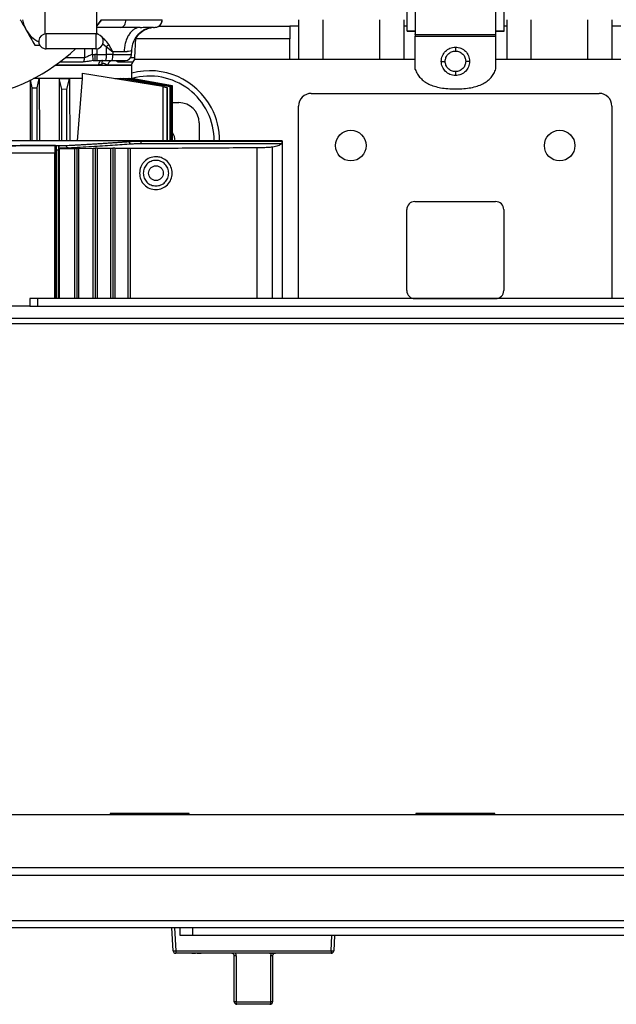
# Model space of a CAD drawing. Units: inches. Extents: x 0.4 to 10.6, y 0.4 to 8.1.
# Drawn here: x 6.9 to 7.4, y 5.2 to 6 of the extents above; entities that cross this region are included whole.
import ezdxf

# ---------------------------------------------------------------- set-up
doc = ezdxf.new("R2010")
doc.units = ezdxf.units.IN
doc.header["$MEASUREMENT"] = 0

msp = doc.modelspace()

# ---------------------------------------------------------------- linework, layer by layer
at = {"color": 7, "linetype": 'Continuous', "lineweight": 25}
for p, q in [((6.9479, 5.94269), (6.9479, 5.99123)), ((6.9879, 5.94269), (6.9879, 5.99123)), ((6.99131, 5.95373), (6.9879, 5.94917)), ((6.98791, 5.94875), (6.99176, 5.95373)), ((7.03158, 5.94781), (7.02813, 5.94745)), ((7.03158, 5.94781), (7.03253, 5.94781)), ((7.03834, 5.95341), (7.03832, 5.95338)), ((7.0384, 5.95337), (7.03842, 5.95373)), ((7.0384, 5.95337), (7.03842, 5.95373)), ((7.1369, 5.94875), (7.1369, 5.93891)), ((7.14379, 5.94875), (7.1369, 5.94875)), ((7.14379, 5.95373), (7.14379, 5.92316)), ((7.16254, 5.95373), (7.16254, 5.92316)), ((7.20629, 5.95373), (7.20629, 5.92316)), ((7.22504, 5.95373), (7.22504, 5.92316)), ((7.22772, 5.94875), (7.22504, 5.94875)), ((7.30466, 5.94875), (7.30272, 5.94875)), ((7.30466, 5.95373), (7.30466, 5.92316)), ((7.32341, 5.95373), (7.32341, 5.92316)), ((7.36716, 5.95373), (7.36716, 5.92316)), ((7.38591, 5.95373), (7.38591, 5.92316)), ((7.3928, 5.94875), (7.38591, 5.94875)), ((6.94865, 5.93123), (6.94865, 5.94273)), ((6.98715, 5.94273), (6.94865, 5.94273)), ((6.98715, 5.94273), (6.98715, 5.93123)), ((7.22772, 5.94487), (7.23397, 5.94487)), ((7.23397, 5.94487), (7.22772, 5.94487)), ((7.23397, 5.94236), (7.23397, 5.9429)), ((7.23397, 5.9423), (7.29628, 5.9423)), ((7.23397, 5.94092), (7.29628, 5.94092)), ((7.23397, 5.91527), (7.23397, 5.94092)), ((7.29628, 5.94236), (7.29628, 5.9429)), ((7.29628, 5.9158), (7.29628, 5.94092)), ((7.29647, 5.94487), (7.30272, 5.94487)), ((7.30272, 5.94487), (7.29647, 5.94487)), ((6.99537, 5.92696), (6.99541, 5.93279)), ((6.99541, 5.93279), (7.00021, 5.92884)), ((7.00021, 5.92884), (6.99701, 5.93456)), ((7.01735, 5.9245), (7.0179, 5.93942)), ((7.1369, 5.93891), (7.01795, 5.93891)), ((7.1369, 5.92316), (7.1369, 5.93891)), ((6.98715, 5.93123), (6.94865, 5.93123)), ((6.98427, 5.9268), (6.98637, 5.92696)), ((6.98792, 5.92696), (6.98637, 5.92696)), ((6.98792, 5.92696), (6.99537, 5.92696)), ((6.98792, 5.92696), (6.98792, 5.92222)), ((7.00021, 5.92696), (6.99537, 5.92696)), ((7.00893, 5.92884), (7.00021, 5.92884)), ((7.00021, 5.92884), (7.00021, 5.92696)), ((7.01471, 5.92935), (7.01468, 5.92937)), ((7.01472, 5.92696), (7.01481, 5.92963)), ((7.01485, 5.91824), (6.95533, 5.91824)), ((6.98497, 5.92215), (6.98637, 5.92222)), ((6.98637, 5.9224), (6.98637, 5.92222)), ((6.98637, 5.92222), (6.98792, 5.92222)), ((6.98792, 5.92222), (6.99455, 5.92222)), ((6.99166, 5.91947), (6.98904, 5.91857)), ((6.99455, 5.92222), (6.99976, 5.92222)), ((7.00895, 5.91857), (7.01463, 5.91857)), ((7.0146, 5.91824), (7.01463, 5.91857)), ((7.01485, 5.9084), (7.01485, 5.91824)), ((7.1369, 5.92316), (7.23397, 5.92316)), ((7.29628, 5.92316), (7.3928, 5.92316)), ((6.97666, 5.9084), (6.97666, 5.91236)), ((6.97666, 5.91236), (7.03897, 5.90249)), ((6.93632, 5.90717), (6.93622, 5.86005)), ((6.93783, 5.90123), (6.93654, 5.90728)), ((6.9434, 5.90833), (6.93901, 5.90833)), ((6.97666, 5.9084), (6.93914, 5.9084)), ((6.94177, 5.90105), (6.9434, 5.90833)), ((6.9434, 5.90833), (6.94351, 5.86005)), ((6.95881, 5.90833), (6.9587, 5.86005)), ((6.96072, 5.90004), (6.95881, 5.90833)), ((6.95881, 5.90833), (6.96677, 5.90833)), ((6.96465, 5.8998), (6.96677, 5.90833)), ((6.96677, 5.90833), (6.96679, 5.90083)), ((6.97291, 5.86005), (6.97666, 5.9084)), ((7.00168, 5.9084), (7.01485, 5.9084)), ((7.00617, 5.90769), (7.00621, 5.90833)), ((7.00621, 5.90833), (7.00841, 5.90833)), ((7.04442, 5.90198), (7.00621, 5.90833)), ((7.04472, 5.9021), (7.00841, 5.90833)), ((7.01244, 5.90764), (7.01247, 5.90833)), ((7.01247, 5.90833), (7.01348, 5.90833)), ((7.04582, 5.90256), (7.01247, 5.90833)), ((7.04598, 5.90262), (7.01348, 5.90833)), ((7.0148, 5.9081), (7.01482, 5.90833)), ((7.01482, 5.90833), (7.01485, 5.90833)), ((7.01482, 5.90833), (7.04634, 5.90277)), ((7.01485, 5.90833), (7.01485, 5.9084)), ((7.04635, 5.90277), (7.01485, 5.90833)), ((7.03897, 5.90249), (7.03897, 5.86005)), ((7.04257, 5.90123), (7.03897, 5.90182)), ((7.04211, 5.90105), (7.03897, 5.90154)), ((7.04472, 5.9021), (7.04442, 5.90198)), ((7.04442, 5.86005), (7.04442, 5.90198)), ((7.04472, 5.86005), (7.04472, 5.9021)), ((7.04598, 5.90262), (7.04582, 5.90256)), ((7.04582, 5.86005), (7.04582, 5.90256)), ((7.04598, 5.86005), (7.04598, 5.90262)), ((7.04634, 5.86005), (7.04634, 5.90277)), ((7.04635, 5.86005), (7.04635, 5.90277)), ((6.93783, 5.86005), (6.93783, 5.90123)), ((6.93783, 5.90123), (6.94177, 5.90105)), ((6.94177, 5.86005), (6.94177, 5.90105)), ((6.96072, 5.86005), (6.96072, 5.90004)), ((6.96465, 5.8998), (6.96072, 5.90004)), ((6.96465, 5.86005), (6.96465, 5.8998)), ((6.96679, 5.90083), (6.96689, 5.86005)), ((7.04211, 5.90105), (7.04257, 5.90123)), ((7.04211, 5.86005), (7.04211, 5.90105)), ((7.04257, 5.86005), (7.04257, 5.90123)), ((7.15363, 5.89683), (7.37607, 5.89683)), ((7.04635, 5.8897), (7.05127, 5.8897)), ((7.14379, 5.73827), (7.14379, 5.88699)), ((7.38591, 5.88699), (7.38591, 5.73827)), ((7.06702, 5.87395), (7.06702, 5.86005)), ((7.13099, 5.86005), (6.89594, 5.86005)), ((6.95544, 5.85651), (6.95544, 5.85651)), ((6.95544, 5.8565), (6.95544, 5.85651)), ((6.95842, 5.85322), (6.95842, 5.85658)), ((6.95842, 5.85658), (6.95849, 5.85652)), ((6.95849, 5.85652), (6.95849, 5.85642)), ((6.96434, 5.85666), (6.96434, 5.85659)), ((7.01289, 5.85962), (7.01289, 5.85968)), ((7.02185, 5.85988), (7.13079, 5.85988)), ((7.02185, 5.85988), (7.02185, 5.85978)), ((7.13079, 5.85978), (7.02185, 5.85978)), ((7.1307, 5.85781), (7.02185, 5.85781)), ((7.13079, 5.85988), (7.13099, 5.86005)), ((7.13079, 5.85978), (7.13079, 5.85988)), ((7.13099, 5.86005), (7.13099, 5.73827)), ((6.95642, 5.85551), (6.95642, 5.85552)), ((6.95642, 5.85552), (6.95642, 5.73827)), ((6.95642, 5.85552), (6.95642, 5.85552)), ((6.95642, 5.85323), (6.95842, 5.85322)), ((6.95683, 5.85315), (6.95642, 5.85315)), ((6.95834, 5.85318), (6.95842, 5.85322)), ((6.95855, 5.85445), (6.95873, 5.85427)), ((6.95873, 5.85427), (6.97081, 5.85437)), ((6.95873, 5.85427), (6.95873, 5.73827)), ((6.97382, 5.85433), (6.985, 5.85443)), ((6.98803, 5.85439), (6.99879, 5.85449)), ((7.00182, 5.85445), (7.0121, 5.85455)), ((7.01385, 5.85444), (7.01385, 5.85451)), ((7.01385, 5.73827), (7.01385, 5.85444)), ((7.2336, 5.81327), (7.2961, 5.81327)), ((7.22735, 5.74452), (7.22735, 5.80702)), ((7.30235, 5.80702), (7.30235, 5.74452)), ((6.93611, 5.73827), (6.93611, 5.73236)), ((6.94202, 5.73827), (6.93611, 5.73827)), ((6.94202, 5.73827), (6.94202, 5.73236)), ((7.58769, 5.73827), (6.94202, 5.73827)), ((7.2336, 5.73827), (7.2961, 5.73827)), ((6.93611, 5.73236), (6.88219, 5.73236)), ((6.93611, 5.73236), (6.94202, 5.73236)), ((6.94202, 5.73236), (7.58769, 5.73236)), ((7.6362, 5.72292), (6.8935, 5.72292)), ((7.63423, 5.71891), (6.89547, 5.71891)), ((6.8619, 5.33973), (7.6678, 5.33973)), ((6.99812, 5.34063), (6.99812, 5.33973)), ((7.05914, 5.34063), (6.99812, 5.34063)), ((7.05914, 5.33973), (7.05914, 5.34063)), ((7.23434, 5.34063), (7.23434, 5.33973)), ((7.29536, 5.34063), (7.23434, 5.34063)), ((7.29536, 5.33973), (7.29536, 5.34063)), ((7.6678, 5.29875), (6.8619, 5.29875)), ((7.6678, 5.29267), (6.8619, 5.29267)), ((7.65697, 5.25777), (6.87274, 5.25777)), ((7.65697, 5.25232), (6.87274, 5.25232)), ((7.04683, 5.2345), (7.0459, 5.25232)), ((7.04786, 5.25232), (7.0488, 5.2345)), ((7.05225, 5.24642), (7.05225, 5.25232)), ((7.0621, 5.24642), (7.0621, 5.25232)), ((7.0621, 5.24642), (7.05225, 5.24642)), ((7.46761, 5.24642), (7.0621, 5.24642)), ((7.17157, 5.24642), (7.17095, 5.2345)), ((7.0488, 5.2345), (7.16898, 5.2345)), ((7.0488, 5.2345), (7.0488, 5.23264)), ((7.16898, 5.23264), (7.0488, 5.23264)), ((7.05333, 5.23262), (7.05333, 5.23264)), ((7.05657, 5.23262), (7.05657, 5.23264)), ((7.0599, 5.23262), (7.0599, 5.23264)), ((7.06049, 5.23262), (7.06049, 5.23264)), ((7.06118, 5.23262), (7.06118, 5.23264)), ((7.06118, 5.23262), (7.06422, 5.23262)), ((7.06422, 5.23262), (7.06422, 5.23264)), ((7.06535, 5.23262), (7.06535, 5.23264)), ((7.06535, 5.23262), (7.06839, 5.23262)), ((7.06839, 5.23262), (7.06839, 5.23264)), ((7.09488, 5.23262), (7.06856, 5.23262)), ((7.10712, 5.23262), (7.09488, 5.23262)), ((7.10712, 5.23262), (7.10712, 5.23264)), ((7.1101, 5.23262), (7.10712, 5.23262)), ((7.1101, 5.23262), (7.1101, 5.23264)), ((7.11267, 5.23262), (7.1101, 5.23262)), ((7.11336, 5.23262), (7.11336, 5.23264)), ((7.1166, 5.23262), (7.1166, 5.23264)), ((7.11993, 5.23262), (7.11993, 5.23264)), ((7.12133, 5.23262), (7.12068, 5.23262)), ((7.12121, 5.23262), (7.12121, 5.23264)), ((7.12121, 5.23262), (7.12133, 5.23262)), ((7.12133, 5.23262), (7.12133, 5.23264)), ((7.12133, 5.23262), (7.12546, 5.23262)), ((7.12546, 5.23262), (7.12546, 5.23264)), ((7.12546, 5.23262), (7.12602, 5.23262)), ((7.12602, 5.23262), (7.12602, 5.23264)), ((7.14922, 5.23262), (7.12602, 5.23262)), ((7.16898, 5.2345), (7.16898, 5.23264)), ((7.09544, 5.23065), (7.09413, 5.23065)), ((7.09413, 5.19522), (7.09413, 5.23065)), ((7.09544, 5.23065), (7.09544, 5.19522)), ((7.12234, 5.19522), (7.12234, 5.23065)), ((7.12365, 5.23065), (7.12234, 5.23065)), ((7.12365, 5.23065), (7.12365, 5.19522)), ((7.09544, 5.19522), (7.09413, 5.19522)), ((7.09544, 5.19522), (7.12234, 5.19522)), ((7.12365, 5.19522), (7.12234, 5.19522)), ((7.12169, 5.19325), (7.0961, 5.19325)), ((7.10624, 5.19323), (7.10624, 5.19325)), ((7.10889, 5.19323), (7.10624, 5.19323)), ((7.10889, 5.19323), (7.10889, 5.19325)), ((7.11154, 5.19323), (7.10889, 5.19323)), ((7.11154, 5.19323), (7.11154, 5.19325))]:
    msp.add_line(p, q, dxfattribs=at)
at = {"color": 1, "linetype": 'Continuous', "lineweight": 25}
for p, q in [((7.0104, 5.95345), (7.01041, 5.95373)), ((7.03562, 5.94875), (7.1369, 5.94875)), ((7.03837, 5.95345), (7.03834, 5.95341)), ((6.98879, 5.94249), (6.9879, 5.94304)), ((6.99254, 5.93507), (6.99541, 5.93279)), ((6.96367, 5.9245), (6.97846, 5.9245)), ((6.97846, 5.9245), (6.97857, 5.93123)), ((6.98434, 5.93123), (6.98427, 5.9268)), ((6.98792, 5.93129), (6.98792, 5.92696)), ((7.00021, 5.92696), (7.01472, 5.92696)), ((7.01395, 5.9245), (7.01735, 5.9245)), ((6.98904, 5.91857), (6.95581, 5.91857)), ((6.95933, 5.92112), (6.97734, 5.92112)), ((7.01463, 5.91857), (6.99657, 5.91857)), ((7.005, 5.92112), (7.01583, 5.92112)), ((7.01711, 5.92316), (7.1369, 5.92316)), ((6.95543, 5.73827), (6.95543, 5.8506)), ((6.95634, 5.73827), (6.95634, 5.8506)), ((6.95683, 5.73827), (6.95683, 5.85315)), ((6.95834, 5.85318), (6.95834, 5.73827)), ((6.97081, 5.73827), (6.97081, 5.85437)), ((6.9723, 5.85435), (6.9723, 5.73827)), ((6.97382, 5.85433), (6.97382, 5.73827)), ((6.985, 5.73827), (6.985, 5.85443)), ((6.98651, 5.85441), (6.98651, 5.73827)), ((6.98803, 5.85439), (6.98803, 5.73827)), ((6.99879, 5.73827), (6.99879, 5.85449)), ((7.0003, 5.85447), (7.0003, 5.73827)), ((7.00182, 5.85445), (7.00182, 5.73827)), ((7.0121, 5.73827), (7.0121, 5.85455)), ((7.11148, 5.85504), (7.11148, 5.73827)), ((7.12358, 5.73827), (7.12358, 5.85549)), ((7.16898, 5.2345), (7.16961, 5.24642))]:
    msp.add_line(p, q, dxfattribs=at)
at = {"color": 7, "linetype": 'Continuous', "lineweight": 25}
for centre in [(7.18414, 5.85648), (7.34556, 5.85648)]:
    msp.add_circle(centre, 0.01181, dxfattribs=at)
for centre, radius, start, end in [((6.95344, 5.95727), 0.0232, 188.75452, 210), ((6.95344, 5.95727), 0.0232, 210, 243.00605), ((6.94865, 5.93698), 0.00575, 90, 255), ((6.98715, 5.93698), 0.00575, 75, 90), ((6.98715, 5.93698), 0.00575, 270, 75), ((6.86947, 6.04123), 0.15, 279.92585, 312.83343), ((6.94865, 5.93698), 0.00575, 255, 270), ((6.98775, 5.92584), 0.0077, 331.95093, 8.35735), ((6.98706, 5.92581), 0.0132, 344.19514, 4.97909), ((7.0098, 5.92714), 0.00492, 270, 357.9), ((7.01243, 5.92468), 0.00492, 313.72303, 357.9), ((7.01855, 5.91828), 0.00394, 133.72303, 175.69999), ((7.02863, 5.86017), 0.05413, 27.93585, 104.74661), ((7.02863, 5.86017), 0.05, 359.86682, 105.59612), ((7.15363, 5.88699), 0.00984, 90, 180), ((7.37607, 5.88699), 0.00984, 0, 90), ((7.05127, 5.87395), 0.01575, 0, 90), ((7.02863, 5.86017), 0.05413, 359.87699, 27.93585), ((7.03651, 5.86017), 0.01181, 359.43618, 33.55695), ((7.2336, 5.80702), 0.00625, 90, 180), ((7.2961, 5.80702), 0.00625, 0, 90), ((7.2336, 5.74452), 0.00625, 180, 270), ((7.2961, 5.74452), 0.00625, 270, 0), ((7.04781, 5.24393), 0.00947, 264.04331, 275.95669), ((7.0488, 5.23461), 0.00197, 183, 270), ((7.06856, 5.23264), 0.0000197, 180, 270), ((7.14922, 5.23264), 0.0000197, 270, 0), ((7.16997, 5.24393), 0.00947, 264.04331, 275.95669), ((7.16898, 5.23461), 0.00197, 270, 357), ((7.0961, 5.19522), 0.00197, 180, 270), ((7.09741, 5.19478), 0.00202, 167.46964, 229.4179), ((7.12037, 5.19478), 0.00202, 310.5821, 12.53036), ((7.12169, 5.19522), 0.00197, 270, 0)]:
    msp.add_arc(centre, radius, start, end, dxfattribs=at)
msp.add_ellipse((6.95544, 5.85552), major_axis=(0.000972, 0.000158), ratio=0.999037, start_param=6.12301, end_param=7.693198, dxfattribs=at)
for points, knots in [([(7.22772, 5.94487), (7.22772, 5.94504), (7.22772, 5.94543), (7.22772, 5.9488), (7.22772, 5.95477), (7.22772, 5.96319), (7.22772, 5.97256), (7.22772, 5.98205), (7.22772, 5.99098), (7.22772, 6.00057), (7.22772, 6.01072), (7.22772, 6.02128), (7.22772, 6.03087), (7.22772, 6.03689), (7.22772, 6.03928)], [0, 0, 0, 0, 0.084453, 0.191251, 0.298054, 0.404943, 0.511843, 0.584738, 0.657859, 0.730751, 0.804316, 0.87812, 0.951684, 1, 1, 1, 1]), ([(7.23397, 6.03894), (7.23397, 6.0344), (7.23397, 6.02458), (7.23397, 6.01135), (7.23397, 5.99947), (7.23397, 5.98956), (7.23397, 5.98028), (7.23397, 5.97177), (7.23397, 5.96412), (7.23397, 5.95743), (7.23397, 5.95182), (7.23397, 5.94738), (7.23397, 5.94399), (7.23397, 5.94288), (7.23397, 5.9423)], [0, 0, 0, 0, 0.095314, 0.206657, 0.285071, 0.363736, 0.442156, 0.520873, 0.599838, 0.678548, 0.757363, 0.836439, 0.915244, 1, 1, 1, 1]), ([(7.29628, 5.9423), (7.29628, 5.94313), (7.29628, 5.94477), (7.29628, 5.94984), (7.29628, 5.95576), (7.29628, 5.96194), (7.29628, 5.9691), (7.29628, 5.97721), (7.29628, 5.98616), (7.29628, 5.99582), (7.29628, 6.00612), (7.29628, 6.01691), (7.29628, 6.02791), (7.29628, 6.03533), (7.29628, 6.03899)], [0, 0, 0, 0, 0.111414, 0.222831, 0.299075, 0.375556, 0.45181, 0.529722, 0.607876, 0.685787, 0.764807, 0.844084, 0.923102, 1, 1, 1, 1]), ([(7.30272, 5.94487), (7.30272, 5.94504), (7.30272, 5.94543), (7.30272, 5.9488), (7.30272, 5.95477), (7.30272, 5.96319), (7.30272, 5.97256), (7.30272, 5.98205), (7.30272, 5.99098), (7.30272, 6.00057), (7.30272, 6.01072), (7.30272, 6.02128), (7.30272, 6.03087), (7.30272, 6.03689), (7.30272, 6.03928)], [0, 0, 0, 0, 0.0844534, 0.191251, 0.298054, 0.4049428, 0.511843, 0.5847377, 0.6578592, 0.730751, 0.8043157, 0.8781199, 0.9516837, 1, 1, 1, 1]), ([(6.92869, 5.95373), (6.9291, 5.95302), (6.93063, 5.95038), (6.9322, 5.94765), (6.93335, 5.94567)], [0, 0, 0, 0, 0.271063, 1, 1, 1, 1]), ([(7.00623, 5.94781), (7.00502, 5.94781), (7.00245, 5.94781), (6.99782, 5.94781), (6.99292, 5.94781), (6.98948, 5.94781), (6.9879, 5.94781)], [0, 0, 0, 0, 0.224998, 0.47971, 0.759805, 1, 1, 1, 1]), ([(7.00623, 5.94781), (7.00683, 5.94791), (7.00802, 5.94812), (7.00937, 5.94962), (7.01021, 5.95148), (7.01034, 5.9528), (7.0104, 5.95345)], [0, 0, 0, 0, 0.27964, 0.55928, 0.77964, 1, 1, 1, 1]), ([(7.02142, 5.94781), (7.02034, 5.94781), (7.01829, 5.94781), (7.01462, 5.94781), (7.01082, 5.94781), (7.00768, 5.94781), (7.00623, 5.94781)], [0, 0, 0, 0, 0.291374, 0.552413, 0.794438, 1, 1, 1, 1]), ([(7.03837, 5.95345), (7.03758, 5.95345), (7.036, 5.95345), (7.03276, 5.95345), (7.02908, 5.95345), (7.02506, 5.95345), (7.02088, 5.95345), (7.01626, 5.95345), (7.01228, 5.95345), (7.0104, 5.95345)], [0, 0, 0, 0, 0.181936, 0.361211, 0.536546, 0.66397, 0.785724, 0.89894, 1, 1, 1, 1]), ([(7.0148, 5.92939), (7.01502, 5.93129), (7.01546, 5.93523), (7.01822, 5.94069), (7.02176, 5.94438), (7.02525, 5.94654), (7.02716, 5.94714), (7.02813, 5.94745)], [0, 0, 0, 0, 0.220812, 0.457324, 0.714982, 0.853853, 1, 1, 1, 1]), ([(7.01795, 5.93891), (7.01843, 5.9398), (7.02, 5.94276), (7.02377, 5.94543), (7.02792, 5.94729), (7.03018, 5.94766), (7.03132, 5.94785)], [0, 0, 0, 0, 0.174323, 0.576202, 0.785339, 1, 1, 1, 1]), ([(7.02142, 5.94781), (7.0229, 5.94784), (7.0259, 5.9479), (7.02888, 5.94802), (7.031, 5.94791), (7.03139, 5.94784), (7.03158, 5.94781)], [0, 0, 0, 0, 0.241829, 0.49053, 0.743726, 1, 1, 1, 1]), ([(7.03253, 5.94781), (7.03329, 5.94789), (7.03479, 5.94806), (7.03668, 5.94937), (7.03803, 5.95123), (7.03826, 5.95271), (7.03837, 5.95345)], [0, 0, 0, 0, 0.253573, 0.503907, 0.752076, 1, 1, 1, 1]), ([(7.03278, 5.94788), (7.03298, 5.94787), (7.03382, 5.94782), (7.03528, 5.94839), (7.03683, 5.94951), (7.03781, 5.95092), (7.03832, 5.95228), (7.0384, 5.95312), (7.03843, 5.95352)], [0, 0, 0, 0, 0.068486, 0.287581, 0.510779, 0.714215, 0.864536, 1, 1, 1, 1]), ([(6.93335, 5.94567), (6.93351, 5.94539), (6.93471, 5.94331), (6.93698, 5.93938), (6.93902, 5.93585), (6.94005, 5.93407)], [0, 0, 0, 0, 0.070098, 0.530789, 1, 1, 1, 1]), ([(7.23397, 5.9423), (7.23397, 5.94227), (7.23397, 5.94222), (7.23397, 5.94204), (7.23397, 5.94188), (7.23397, 5.94168), (7.23397, 5.94137), (7.23397, 5.94111), (7.23397, 5.94092)], [0, 0, 0, 0, 0.289463, 0.411946, 0.52503, 0.634455, 0.746524, 1, 1, 1, 1]), ([(7.29628, 5.94092), (7.29628, 5.94111), (7.29628, 5.94137), (7.29628, 5.94168), (7.29628, 5.94188), (7.29628, 5.94204), (7.29628, 5.94222), (7.29628, 5.94227), (7.29628, 5.9423)], [0, 0, 0, 0, 0.253476, 0.365545, 0.47497, 0.588054, 0.710537, 1, 1, 1, 1]), ([(6.94005, 5.93407), (6.94091, 5.93407), (6.94212, 5.93407), (6.94337, 5.93407), (6.94373, 5.93407)], [0, 0, 0, 0, 0.7094353, 1, 1, 1, 1]), ([(6.99541, 5.93279), (6.99567, 5.93309), (6.9962, 5.93371), (6.99674, 5.93427), (6.99701, 5.93456)], [0, 0, 0, 0, 0.5, 1, 1, 1, 1]), ([(7.2541, 5.92157), (7.25415, 5.92231), (7.25423, 5.92377), (7.25511, 5.92651), (7.25711, 5.92951), (7.2601, 5.93151), (7.26284, 5.93239), (7.2643, 5.93247), (7.26504, 5.93251)], [0, 0, 0, 0, 0.1294351, 0.255032, 0.5000121, 0.744988, 0.8705779, 1, 1, 1, 1]), ([(7.26504, 5.93251), (7.26578, 5.93247), (7.26724, 5.93239), (7.26998, 5.93151), (7.27297, 5.92951), (7.27497, 5.92651), (7.27585, 5.92377), (7.27594, 5.92231), (7.27598, 5.92157)], [0, 0, 0, 0, 0.129444, 0.255043, 0.500011, 0.744975, 0.870568, 1, 1, 1, 1]), ([(7.26504, 5.93251), (7.26504, 5.93245), (7.26504, 5.93234), (7.26504, 5.93154), (7.26504, 5.93055), (7.26504, 5.92986), (7.26504, 5.92951)], [0, 0, 0, 0, 0.279653, 0.559212, 0.779632, 1, 1, 1, 1]), ([(6.98427, 5.9268), (6.98367, 5.92661), (6.98251, 5.92622), (6.981, 5.92539), (6.97963, 5.92467), (6.97884, 5.92456), (6.97846, 5.9245)], [0, 0, 0, 0, 0.272028, 0.529312, 0.771622, 1, 1, 1, 1]), ([(6.98427, 5.9268), (6.98436, 5.92616), (6.98455, 5.92488), (6.98477, 5.92341), (6.98492, 5.92246), (6.98496, 5.92225), (6.98497, 5.92215)], [0, 0, 0, 0, 0.2796826, 0.5593836, 0.7796915, 1, 1, 1, 1]), ([(7.2571, 5.92157), (7.25722, 5.92262), (7.25746, 5.9247), (7.2593, 5.92732), (7.26193, 5.92916), (7.264, 5.9294), (7.26504, 5.92951)], [0, 0, 0, 0, 0.250273, 0.500469, 0.750859, 1, 1, 1, 1]), ([(7.26504, 5.92951), (7.26608, 5.92939), (7.26817, 5.92916), (7.27079, 5.92731), (7.27263, 5.92469), (7.27286, 5.92261), (7.27298, 5.92157)], [0, 0, 0, 0, 0.250223, 0.500615, 0.75096, 1, 1, 1, 1]), ([(6.98497, 5.92215), (6.98362, 5.92192), (6.9808, 5.92144), (6.97853, 5.92123), (6.97734, 5.92112)], [0, 0, 0, 0, 0.477276, 1, 1, 1, 1]), ([(6.99657, 5.91857), (6.9962, 5.91863), (6.99554, 5.91872), (6.99463, 5.91927), (6.99377, 5.91983), (6.99277, 5.92005), (6.99204, 5.91967), (6.99166, 5.91947)], [0, 0, 0, 0, 0.227511, 0.418842, 0.591618, 0.785314, 1, 1, 1, 1]), ([(6.99976, 5.92222), (7.00067, 5.92222), (7.00253, 5.92222), (7.00507, 5.92222), (7.0072, 5.92222), (7.00875, 5.92222), (7.00971, 5.92222), (7.00976, 5.92222), (7.00978, 5.92222)], [0, 0, 0, 0, 0.163931, 0.333333, 0.502736, 0.666667, 0.830598, 1, 1, 1, 1]), ([(7.00299, 5.92214), (7.00308, 5.92191), (7.00327, 5.92144), (7.00441, 5.92123), (7.005, 5.92112)], [0, 0, 0, 0, 0.477388, 1, 1, 1, 1]), ([(7.26504, 5.91064), (7.2643, 5.91068), (7.26284, 5.91076), (7.2601, 5.91164), (7.25711, 5.91364), (7.25511, 5.91664), (7.25423, 5.91938), (7.25415, 5.92084), (7.2541, 5.92157)], [0, 0, 0, 0, 0.129422, 0.255012, 0.499989, 0.744969, 0.870566, 1, 1, 1, 1]), ([(7.2541, 5.92157), (7.25416, 5.92157), (7.25428, 5.92157), (7.25508, 5.92157), (7.25607, 5.92157), (7.25676, 5.92157), (7.2571, 5.92157)], [0, 0, 0, 0, 0.279653, 0.559212, 0.779632, 1, 1, 1, 1]), ([(7.26504, 5.91364), (7.26401, 5.91375), (7.26193, 5.91399), (7.25931, 5.91583), (7.25746, 5.91845), (7.25722, 5.92053), (7.2571, 5.92157)], [0, 0, 0, 0, 0.249039, 0.499386, 0.749778, 1, 1, 1, 1]), ([(7.27298, 5.92157), (7.27286, 5.92053), (7.27263, 5.91845), (7.27078, 5.91583), (7.26816, 5.91399), (7.26608, 5.91375), (7.26504, 5.91364)], [0, 0, 0, 0, 0.250223, 0.500615, 0.75096, 1, 1, 1, 1]), ([(7.27598, 5.92157), (7.27594, 5.92084), (7.27585, 5.91938), (7.27497, 5.91664), (7.27297, 5.91364), (7.26998, 5.91164), (7.26724, 5.91076), (7.26578, 5.91068), (7.26504, 5.91064)], [0, 0, 0, 0, 0.129431, 0.255023, 0.499988, 0.744957, 0.870556, 1, 1, 1, 1]), ([(7.27598, 5.92157), (7.27592, 5.92157), (7.27581, 5.92157), (7.27501, 5.92157), (7.27402, 5.92157), (7.27332, 5.92157), (7.27298, 5.92157)], [0, 0, 0, 0, 0.279653, 0.559212, 0.779632, 1, 1, 1, 1]), ([(7.23397, 5.91527), (7.23448, 5.91407), (7.2355, 5.91169), (7.23791, 5.90859), (7.24092, 5.90597), (7.24458, 5.90385), (7.24886, 5.90222), (7.25376, 5.90107), (7.25928, 5.90037), (7.26317, 5.90029), (7.26522, 5.90025)], [0, 0, 0, 0, 0.1054474, 0.2090061, 0.3150108, 0.427514, 0.5499244, 0.6849023, 0.8344386, 1, 1, 1, 1]), ([(7.26504, 5.91364), (7.26504, 5.9132), (7.26504, 5.91232), (7.26504, 5.91133), (7.26504, 5.91075), (7.26504, 5.91067), (7.26504, 5.91064)], [0, 0, 0, 0, 0.279653, 0.559212, 0.779632, 1, 1, 1, 1]), ([(7.26522, 5.90025), (7.26729, 5.90029), (7.27123, 5.90037), (7.27682, 5.9011), (7.28175, 5.90228), (7.28603, 5.90397), (7.28966, 5.90617), (7.2926, 5.90889), (7.2949, 5.91211), (7.29582, 5.91456), (7.29628, 5.9158)], [0, 0, 0, 0, 0.1668048, 0.3168655, 0.4517431, 0.5735831, 0.6852851, 0.7905893, 0.8939331, 1, 1, 1, 1]), ([(6.95544, 5.85651), (6.94112, 5.85647), (6.92123, 5.85642), (6.90129, 5.85641), (6.89571, 5.85641)], [0, 0, 0, 0, 0.7202264, 1, 1, 1, 1]), ([(6.89572, 5.85648), (6.90214, 5.85648), (6.92307, 5.85649), (6.94395, 5.85655), (6.95842, 5.85658)], [0, 0, 0, 0, 0.306731, 1, 1, 1, 1]), ([(6.95544, 5.8565), (6.95544, 5.85639), (6.95543, 5.85617), (6.95543, 5.8548), (6.95543, 5.85288), (6.95543, 5.85136), (6.95543, 5.8506)], [0, 0, 0, 0, 0.249215, 0.498886, 0.749204, 1, 1, 1, 1]), ([(6.95585, 5.85641), (6.95584, 5.85642), (6.95572, 5.8565), (6.95557, 5.8565), (6.95544, 5.85651)], [0, 0, 0, 0, 0.092276, 1, 1, 1, 1]), ([(6.95849, 5.85652), (6.95965, 5.85653), (6.96198, 5.85656), (6.96355, 5.85663), (6.96434, 5.85666)], [0, 0, 0, 0, 0.49995, 1, 1, 1, 1]), ([(6.95849, 5.85642), (6.9596, 5.85643), (6.96193, 5.85647), (6.96351, 5.85655), (6.96434, 5.85659)], [0, 0, 0, 0, 0.478597, 1, 1, 1, 1]), ([(6.95855, 5.85445), (6.95854, 5.85448), (6.95853, 5.85456), (6.9585, 5.85501), (6.95849, 5.85566), (6.95849, 5.85616), (6.95849, 5.85642)], [0, 0, 0, 0, 0.250565, 0.500258, 0.749769, 1, 1, 1, 1]), ([(6.96434, 5.85666), (6.97043, 5.85699), (6.98255, 5.85763), (6.99876, 5.85864), (7.00819, 5.85934), (7.01289, 5.85968)], [0, 0, 0, 0, 0.336442, 0.669688, 1, 1, 1, 1]), ([(6.96434, 5.85659), (6.97018, 5.8569), (6.98206, 5.85754), (6.99833, 5.85855), (7.00798, 5.85926), (7.01289, 5.85962)], [0, 0, 0, 0, 0.322242, 0.655575, 1, 1, 1, 1]), ([(6.96597, 5.85462), (6.96576, 5.85465), (6.96534, 5.85472), (6.9648, 5.85518), (6.96442, 5.85582), (6.96437, 5.85633), (6.96434, 5.85659)], [0, 0, 0, 0, 0.249991, 0.5, 0.750009, 1, 1, 1, 1]), ([(7.01468, 5.85765), (7.00992, 5.8573), (7.00041, 5.8566), (6.98414, 5.85559), (6.97202, 5.85494), (6.96597, 5.85462)], [0, 0, 0, 0, 0.333311, 0.666689, 1, 1, 1, 1]), ([(7.01289, 5.85968), (7.01335, 5.85971), (7.01427, 5.85977), (7.01646, 5.85983), (7.01903, 5.85987), (7.02091, 5.85988), (7.02185, 5.85988)], [0, 0, 0, 0, 0.250174, 0.50007, 0.749928, 1, 1, 1, 1]), ([(7.02185, 5.85978), (7.02092, 5.85978), (7.01904, 5.85977), (7.01651, 5.85974), (7.0143, 5.85969), (7.01338, 5.85964), (7.01289, 5.85962)], [0, 0, 0, 0, 0.246527, 0.500038, 0.736252, 1, 1, 1, 1]), ([(7.01468, 5.85765), (7.01445, 5.85768), (7.01398, 5.85775), (7.01339, 5.85821), (7.01298, 5.85885), (7.01292, 5.85936), (7.01289, 5.85962)], [0, 0, 0, 0, 0.249991, 0.5, 0.750009, 1, 1, 1, 1]), ([(7.02185, 5.85781), (7.02109, 5.85781), (7.01959, 5.85781), (7.01753, 5.85777), (7.01578, 5.85772), (7.01505, 5.85767), (7.01468, 5.85765)], [0, 0, 0, 0, 0.250003, 0.500005, 0.750005, 1, 1, 1, 1]), ([(7.12358, 5.85549), (7.12525, 5.85587), (7.12859, 5.85664), (7.13, 5.85742), (7.1307, 5.85781)], [0, 0, 0, 0, 0.499998, 1, 1, 1, 1]), ([(7.13079, 5.85978), (7.13079, 5.85953), (7.13079, 5.85903), (7.13077, 5.8584), (7.13075, 5.85804), (7.13072, 5.85785), (7.13071, 5.85783), (7.1307, 5.85781)], [0, 0, 0, 0, 0.244745, 0.499251, 0.720412, 0.853009, 1, 1, 1, 1]), ([(6.95642, 5.85551), (6.95641, 5.85542), (6.95639, 5.85524), (6.95636, 5.8541), (6.95634, 5.8525), (6.95634, 5.85123), (6.95634, 5.8506)], [0, 0, 0, 0, 0.24937, 0.499106, 0.749361, 1, 1, 1, 1]), ([(6.95683, 5.85315), (6.95704, 5.85315), (6.95744, 5.85316), (6.95792, 5.85316), (6.95826, 5.85317), (6.95831, 5.85318), (6.95834, 5.85318)], [0, 0, 0, 0, 0.2501769, 0.4999757, 0.7497889, 1, 1, 1, 1]), ([(6.96597, 5.85462), (6.96498, 5.85458), (6.96299, 5.8545), (6.96003, 5.85446), (6.95855, 5.85445)], [0, 0, 0, 0, 0.500004, 1, 1, 1, 1]), ([(6.97081, 5.85437), (6.97095, 5.85437), (6.97124, 5.85438), (6.97166, 5.85437), (6.97204, 5.85436), (6.97222, 5.85436), (6.9723, 5.85435)], [0, 0, 0, 0, 0.2492788, 0.5000677, 0.7498397, 1, 1, 1, 1]), ([(6.97382, 5.85433), (6.97368, 5.85433), (6.97341, 5.85433), (6.97298, 5.85433), (6.97258, 5.85434), (6.9724, 5.85435), (6.9723, 5.85435)], [0, 0, 0, 0, 0.2336727, 0.4782224, 0.7336618, 1, 1, 1, 1]), ([(6.985, 5.85443), (6.98515, 5.85443), (6.98543, 5.85443), (6.98586, 5.85443), (6.98624, 5.85442), (6.98642, 5.85441), (6.98651, 5.85441)], [0, 0, 0, 0, 0.24928, 0.500068, 0.749842, 1, 1, 1, 1]), ([(6.98803, 5.85439), (6.98789, 5.85439), (6.98762, 5.85439), (6.98719, 5.85439), (6.98679, 5.8544), (6.9866, 5.85441), (6.98651, 5.85441)], [0, 0, 0, 0, 0.2343204, 0.4790852, 0.7343083, 1, 1, 1, 1]), ([(6.99879, 5.85449), (6.99893, 5.85449), (6.99921, 5.85449), (6.99964, 5.85449), (7.00003, 5.85448), (7.00021, 5.85447), (7.0003, 5.85447)], [0, 0, 0, 0, 0.249281, 0.500069, 0.749843, 1, 1, 1, 1]), ([(7.00182, 5.85445), (7.00169, 5.85445), (7.00141, 5.85445), (7.00099, 5.85445), (7.00058, 5.85446), (7.00039, 5.85447), (7.0003, 5.85447)], [0, 0, 0, 0, 0.234938, 0.479908, 0.734925, 1, 1, 1, 1]), ([(7.0121, 5.85455), (7.0122, 5.85455), (7.01241, 5.85455), (7.01273, 5.85455), (7.01303, 5.85455), (7.01331, 5.85454), (7.01354, 5.85454), (7.01371, 5.85453), (7.01383, 5.85452), (7.01384, 5.85451), (7.01385, 5.85451)], [0, 0, 0, 0, 0.1249499, 0.2499556, 0.3746645, 0.4998926, 0.6247319, 0.749893, 0.8747686, 1, 1, 1, 1]), ([(7.01385, 5.85444), (7.03022, 5.85452), (7.06295, 5.85468), (7.0953, 5.85492), (7.11148, 5.85504)], [0, 0, 0, 0, 0.499998, 1, 1, 1, 1]), ([(7.11148, 5.85504), (7.11293, 5.85506), (7.11592, 5.85509), (7.11963, 5.85519), (7.12243, 5.85533), (7.1232, 5.85544), (7.12358, 5.85549)], [0, 0, 0, 0, 0.244366, 0.499919, 0.755518, 1, 1, 1, 1]), ([(7.04614, 5.8352), (7.04595, 5.83685), (7.04557, 5.84017), (7.04265, 5.84437), (7.03936, 5.84659), (7.03624, 5.84764), (7.03295, 5.84806), (7.0286, 5.84723), (7.02503, 5.84488), (7.0229, 5.84228), (7.02128, 5.83932), (7.02101, 5.83683), (7.02083, 5.8352)], [0, 0, 0, 0, 0.124149, 0.248419, 0.372961, 0.419662, 0.498328, 0.623409, 0.74861, 0.813742, 0.877437, 1, 1, 1, 1]), ([(7.02083, 5.8352), (7.02102, 5.83352), (7.02141, 5.83018), (7.02439, 5.82595), (7.0286, 5.82316), (7.03356, 5.82221), (7.0385, 5.82321), (7.04265, 5.82602), (7.04557, 5.83022), (7.04595, 5.83354), (7.04614, 5.8352)], [0, 0, 0, 0, 0.125566, 0.25105, 0.376425, 0.501627, 0.626599, 0.75129, 0.875702, 1, 1, 1, 1]), ([(7.09413, 5.23065), (7.09411, 5.23086), (7.09406, 5.2313), (7.09375, 5.23186), (7.09329, 5.2323), (7.09273, 5.23257), (7.09235, 5.2326), (7.09216, 5.23262)], [0, 0, 0, 0, 0.177006, 0.36033, 0.558354, 0.780631, 1, 1, 1, 1]), ([(7.09488, 5.23262), (7.09501, 5.23238), (7.09534, 5.23178), (7.0954, 5.23108), (7.09544, 5.23065)], [0, 0, 0, 0, 0.391425, 1, 1, 1, 1]), ([(7.12234, 5.23065), (7.12238, 5.23108), (7.12244, 5.23178), (7.12277, 5.23238), (7.1229, 5.23262)], [0, 0, 0, 0, 0.608575, 1, 1, 1, 1]), ([(7.12562, 5.23262), (7.12543, 5.2326), (7.12505, 5.23257), (7.12449, 5.2323), (7.12403, 5.23186), (7.12372, 5.2313), (7.12367, 5.23086), (7.12365, 5.23065)], [0, 0, 0, 0, 0.219369, 0.441646, 0.63967, 0.822994, 1, 1, 1, 1])]:
    msp.add_open_spline(points, degree=3, knots=knots, dxfattribs=at)
at = {"color": 1, "linetype": 'Continuous', "lineweight": 25}
for points, knots in [([(7.0104, 5.95345), (7.00819, 5.95345), (7.00354, 5.95345), (6.99696, 5.95345), (6.99276, 5.95345), (6.99148, 5.95345)], [0, 0, 0, 0, 0.388604, 0.815121, 1, 1, 1, 1]), ([(6.99701, 5.93456), (6.99603, 5.93599), (6.99452, 5.93816), (6.99242, 5.93976), (6.9917, 5.9403)], [0, 0, 0, 0, 0.658107, 1, 1, 1, 1]), ([(6.98637, 5.92696), (6.98637, 5.92633), (6.98637, 5.92507), (6.98637, 5.92353), (6.98637, 5.92257), (6.98637, 5.92244), (6.98637, 5.9224)], [0, 0, 0, 0, 0.285712, 0.571424, 0.857136, 1, 1, 1, 1]), ([(7.01468, 5.92937), (7.01464, 5.92949), (7.01455, 5.92976), (7.01299, 5.92938), (7.01156, 5.9291), (7.01046, 5.92891), (7.00958, 5.92887), (7.00893, 5.92884)], [0, 0, 0, 0, 0.283499, 0.634686, 0.750632, 0.815285, 1, 1, 1, 1]), ([(6.99256, 5.92222), (6.99252, 5.92219), (6.99226, 5.922), (6.99193, 5.92141), (6.99163, 5.9205), (6.99165, 5.91981), (6.99166, 5.91947)], [0, 0, 0, 0, 0.046946, 0.364632, 0.682317, 1, 1, 1, 1]), ([(7.00577, 5.92222), (7.00571, 5.92209), (7.00551, 5.92168), (7.00521, 5.92135), (7.005, 5.92112)], [0, 0, 0, 0, 0.312717, 1, 1, 1, 1]), ([(6.89571, 5.8564), (6.89951, 5.8564), (6.91945, 5.85641), (6.93934, 5.85646), (6.95544, 5.8565)], [0, 0, 0, 0, 0.190695, 1, 1, 1, 1]), ([(6.95642, 5.85552), (6.95642, 5.85566), (6.95642, 5.8558), (6.95633, 5.85592), (6.95633, 5.85593)], [0, 0, 0, 0, 0.907724, 1, 1, 1, 1]), ([(6.95543, 5.8506), (6.94149, 5.85056), (6.92163, 5.85051), (6.90173, 5.8505), (6.8958, 5.8505)], [0, 0, 0, 0, 0.701956, 1, 1, 1, 1])]:
    msp.add_open_spline(points, degree=3, knots=knots, dxfattribs=at)
at = {"color": 7, "linetype": 'Continuous', "lineweight": 25}
for points in [[(7.02142, 5.94781), (7.02062, 5.94774), (7.01903, 5.9476), (7.01672, 5.94648), (7.01458, 5.94474), (7.01269, 5.94238), (7.01113, 5.9395), (7.00995, 5.9362), (7.00915, 5.93261), (7.00901, 5.9301), (7.00893, 5.92884)], [(6.97734, 5.92112), (6.9775, 5.92136), (6.97782, 5.92182), (6.97816, 5.92265), (6.97839, 5.92355), (6.97844, 5.92419), (6.97846, 5.9245)], [(6.99226, 5.92222), (6.99186, 5.92216), (6.99105, 5.92206), (6.99002, 5.92123), (6.98926, 5.92003), (6.98911, 5.91906), (6.98904, 5.91857)], [(6.99657, 5.91857), (6.99665, 5.91906), (6.9968, 5.92003), (6.99761, 5.92123), (6.99871, 5.92206), (6.99957, 5.92216), (7, 5.92222)], [(6.95544, 5.8565), (6.95557, 5.85648), (6.95582, 5.85645), (6.95615, 5.85623), (6.95638, 5.8559), (6.95641, 5.85564), (6.95642, 5.85551)], [(7.02185, 5.85978), (7.02185, 5.85953), (7.02185, 5.85902), (7.02185, 5.85838), (7.02185, 5.85792), (7.02185, 5.85785), (7.02185, 5.85781)], [(6.95634, 5.8506), (6.95632, 5.8506), (6.95629, 5.8506), (6.95608, 5.8506), (6.95579, 5.8506), (6.95555, 5.8506), (6.95543, 5.8506)], [(7.04339, 5.8352), (7.04325, 5.83648), (7.04295, 5.83906), (7.04068, 5.84234), (7.03742, 5.84453), (7.03355, 5.84529), (7.02968, 5.84453), (7.02643, 5.84234), (7.02415, 5.83906), (7.02386, 5.83648), (7.02371, 5.8352)], [(7.0279, 5.8352), (7.02799, 5.83594), (7.02816, 5.83741), (7.02946, 5.83929), (7.03133, 5.84055), (7.03355, 5.84099), (7.03577, 5.84055), (7.03764, 5.83929), (7.03895, 5.83741), (7.03912, 5.83594), (7.0392, 5.8352)], [(7.02371, 5.8352), (7.02386, 5.83391), (7.02415, 5.83133), (7.02643, 5.82806), (7.02968, 5.82587), (7.03355, 5.8251), (7.03742, 5.82587), (7.04068, 5.82806), (7.04295, 5.83133), (7.04325, 5.83391), (7.04339, 5.8352)], [(7.0392, 5.8352), (7.03912, 5.83446), (7.03895, 5.83298), (7.03764, 5.8311), (7.03577, 5.82984), (7.03355, 5.8294), (7.03133, 5.82984), (7.02946, 5.8311), (7.02816, 5.83298), (7.02799, 5.83446), (7.0279, 5.8352)]]:
    msp.add_open_spline(points, degree=3, dxfattribs=at)

doc.saveas('drawing.dxf')
